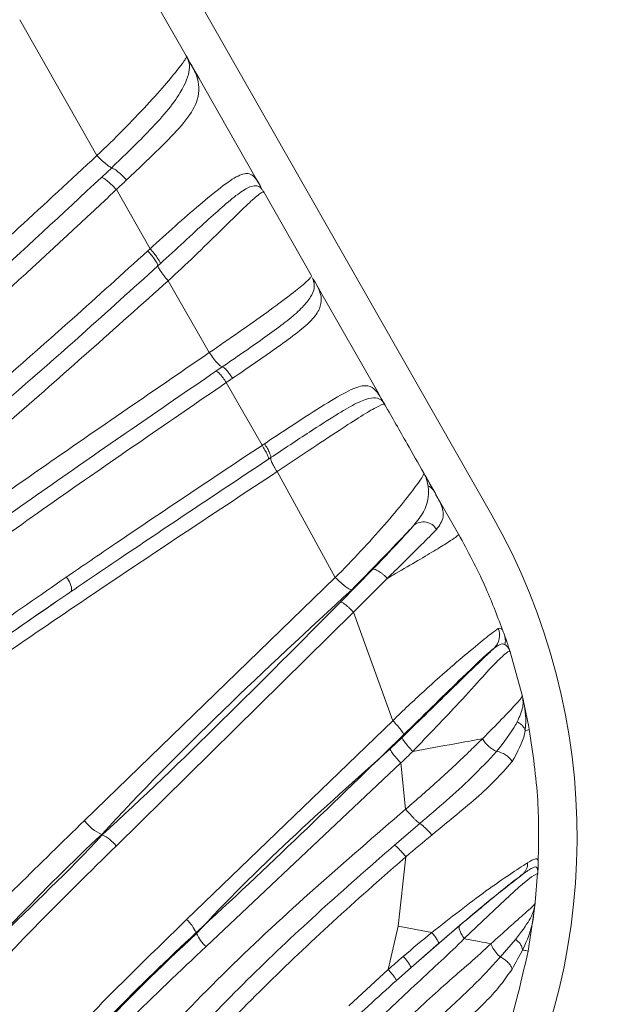
# Model space of a CAD drawing. Units: centimetres. Extents: x -3048 to 13838, y -1403 to 957.
# Drawn here: x -292 to -290, y 50 to 54 of the extents above; entities that cross this region are included whole.
import ezdxf

# ---------------------------------------------------------------- set-up
doc = ezdxf.new("R2010")
doc.units = ezdxf.units.CM
doc.header["$MEASUREMENT"] = 0
doc.linetypes.add('SLD-Solid', pattern=[0])
doc.layers.get('0').update_dxf_attribs({"lineweight": 9})
doc.layers.add('SPRAY ZONE', color=7, linetype='Continuous', true_color=0x00a9c7, plot=False)

msp = doc.modelspace()

# ---------------------------------------------------------------- linework, layer by layer
at = {"linetype": 'SLD-Solid', "lineweight": 18}
for p, q in [((-290.1678, 52.327), (-298.5896, 67.12)), ((-291.6748, 54.6531), (-291.4355, 54.2329)), ((-291.8054, 53.819), (-292.1258, 54.3823)), ((-291.4269, 54.2145), (-291.4183, 54.2026)), ((-291.3821, 54.139), (-291.4183, 54.2026)), ((-291.7857, 53.7289), (-291.7443, 53.7681)), ((-291.1449, 53.7225), (-291.1288, 53.6942)), ((-291.5852, 53.4322), (-291.725, 53.6778)), ((-291.123, 53.6807), (-291.1288, 53.6942)), ((-291.1124, 53.6654), (-290.917, 53.3221)), ((-291.5948, 53.4233), (-291.5852, 53.4322)), ((-291.5425, 53.3704), (-291.5523, 53.3615)), ((-291.3396, 53.0012), (-291.5097, 53.2997)), ((-290.9082, 53.3039), (-290.9116, 53.3109)), ((-290.9082, 53.3039), (-290.901, 53.294)), ((-290.907, 53.3045), (-290.901, 53.294)), ((-290.8725, 53.2439), (-290.901, 53.294)), ((-290.8725, 53.2439), (-290.6425, 52.84)), ((-291.3119, 52.9245), (-291.286, 52.9421)), ((-291.1206, 52.6169), (-291.269, 52.8772)), ((-290.6425, 52.84), (-290.6263, 52.8115)), ((-290.6212, 52.7994), (-290.6263, 52.8115)), ((-291.0846, 52.5656), (-291.0944, 52.5591)), ((-290.8169, 52.0687), (-291.0584, 52.5078)), ((-290.3939, 52.4033), (-290.4072, 52.4266)), ((-290.3939, 52.4033), (-290.3058, 52.2485)), ((-290.7955, 51.9665), (-290.663, 52.1012)), ((-291.8572, 51.06), (-290.817, 52.0687)), ((-290.7415, 51.925), (-291.7259, 50.9545)), ((-290.5784, 51.4745), (-290.7415, 51.925)), ((-290.0925, 51.7615), (-290.092, 51.7598)), ((-290.092, 51.7598), (-290.0422, 51.5802)), ((-290.0388, 51.5596), (-290.0347, 51.548)), ((-290.0145, 51.4487), (-290.0347, 51.548)), ((-291.4334, 50.6494), (-290.5784, 51.4745)), ((-290.0203, 51.4358), (-290.0295, 51.4337)), ((-290.0127, 51.4386), (-290.0203, 51.4358)), ((-290.0145, 51.4487), (-290.0127, 51.4386)), ((-290.5893, 51.3571), (-290.5398, 51.4054)), ((-290.5447, 51.2993), (-291.3529, 50.5378)), ((-290.5253, 51.1072), (-290.5447, 51.2993)), ((-290.5712, 50.9579), (-290.4666, 51.048)), ((-291.7833, 51.0009), (-291.7851, 51.0028)), ((-290.556, 50.6227), (-290.524, 50.91)), ((-289.9777, 50.8504), (-289.9781, 50.8553)), ((-289.9761, 50.8676), (-289.9773, 50.8457)), ((-289.9757, 50.877), (-289.9761, 50.8676)), ((-289.976, 50.8702), (-289.9761, 50.869)), ((-289.9782, 50.8421), (-289.9877, 50.7202)), ((-289.9877, 50.7202), (-289.9917, 50.6852)), ((-290.0139, 50.5384), (-289.9917, 50.6852)), ((-290.5974, 50.4421), (-290.556, 50.6227)), ((-290.4168, 50.5962), (-290.556, 50.6227)), ((-290.5026, 50.4512), (-290.3017, 50.6246)), ((-291.3947, 50.5946), (-291.392, 50.5919)), ((-290.1327, 50.4938), (-290.0701, 50.5674)), ((-290.3888, 50.5507), (-290.5026, 50.4512)), ((-290.0139, 50.5384), (-290.0177, 50.5181)), ((-290.0177, 50.5181), (-290.0272, 50.5206)), ((-290.7606, 50.2911), (-290.5973, 50.4421)), ((-290.5026, 50.4512), (-290.5634, 50.3971))]:
    msp.add_line(p, q, dxfattribs=at)
at = {"linetype": 'SLD-Solid', "lineweight": 18, "flags": 128}
for points in [[(-291.3821, 54.139), (-291.265, 53.9334), (-291.1449, 53.7225)], [(-289.9784, 50.8405), (-290.0033, 50.8272), (-290.0553, 50.7841), (-290.1331, 50.7119), (-290.2821, 50.5704), (-290.2821, 50.5704), (-290.2821, 50.5704)]]:
    msp.add_lwpolyline(points, dxfattribs=at)
at = {"linetype": 'SLD-Solid', "lineweight": 18}
for centre, radius, start, end in [((-292.5131, 50.9918), 2.6987, 329.6535, 29.6535), ((-290.4514, 52.2361), 0.0631, 30.4651, 128.8656), ((-291.993, 52.0132), 0.0827, 359.1901, 43.2756), ((-290.2146, 51.8295), 0.0785, 316.2093, 20.7983), ((-290.0868, 51.4733), 0.1407, 211.5345, 244.2668), ((-290.1594, 51.2587), 0.0887, 31.2993, 82.5621), ((-291.7178, 51.1614), 0.1724, 216.0315, 247), ((-291.8428, 50.8685), 0.1452, 36.3625, 65.807), ((-290.0755, 50.8802), 0.0558, 311.9666, 4.7411), ((-291.5275, 50.5418), 0.143, 21.704, 48.8481), ((-291.2522, 50.6518), 0.1522, 203.1816, 228.5305), ((-290.6585, 50.3721), 0.1748, 26.9077, 45.4473)]:
    msp.add_arc(centre, radius, start, end, dxfattribs=at)
for points, knots in [([(-291.8054, 53.819), (-291.8053, 53.819), (-291.7685, 53.8525), (-291.6968, 53.9247), (-291.5964, 54.0286), (-291.512, 54.1239), (-291.453, 54.1971), (-291.4329, 54.2271), (-291.4347, 54.2311), (-291.4355, 54.2329)], [0, 0, 0, 0, 0.000007, 0.162507, 0.323998, 0.482611, 0.639369, 0.844175, 1, 1, 1, 1]), ([(-291.7443, 53.7681), (-291.6935, 53.8173), (-291.6114, 53.8966), (-291.5131, 54.0023), (-291.4441, 54.0995), (-291.4181, 54.1701), (-291.4224, 54.2019), (-291.4264, 54.213), (-291.4269, 54.2145)], [0, 0, 0, 0, 0.250726, 0.404398, 0.562551, 0.815055, 0.975249, 1, 1, 1, 1]), ([(-291.4183, 54.2026), (-291.4084, 54.1848), (-291.3845, 54.1418), (-291.3754, 54.0634), (-291.4284, 53.9691), (-291.5348, 53.8572), (-291.6268, 53.7703), (-291.6825, 53.7176)], [0, 0, 0, 0, 0.169354, 0.409318, 0.579083, 0.745106, 1, 1, 1, 1]), ([(-291.4269, 54.2145), (-291.4285, 54.2184), (-291.4302, 54.2227), (-291.4325, 54.2275), (-291.4334, 54.2291), (-291.4343, 54.2308), (-291.435, 54.2319), (-291.4353, 54.2326), (-291.4355, 54.2329)], [0, 0, 0, 0, 0.479768, 0.518057, 0.754347, 0.761513, 0.881184, 1, 1, 1, 1]), ([(-291.4355, 54.2329), (-291.4352, 54.2324), (-291.4347, 54.2314), (-291.4326, 54.2278), (-291.4279, 54.2195), (-291.4222, 54.2094), (-291.4183, 54.2026)], [0, 0, 0, 0, 0.120802, 0.241892, 0.486427, 1, 1, 1, 1]), ([(-296.8039, 48.7541), (-296.8039, 48.7541), (-296.7959, 48.7671), (-296.6325, 49.0365), (-296.276, 49.5433), (-295.6919, 50.2318), (-295.0644, 50.8754), (-294.4145, 51.485), (-293.7575, 52.0698), (-293.1044, 52.6421), (-292.4551, 53.2168), (-292.0219, 53.6183), (-291.8054, 53.819)], [0, 0, 0, 0, 0.000001, 0.006284, 0.130266, 0.25492, 0.380194, 0.505025, 0.628144, 0.751308, 0.875712, 1, 1, 1, 1]), ([(-291.7443, 53.7681), (-291.7455, 53.7685), (-291.7502, 53.7704), (-291.7627, 53.7788), (-291.7834, 53.7965), (-291.798, 53.8115), (-291.8054, 53.819)], [0, 0, 0, 0, 0.09486, 0.396583, 0.698285, 1, 1, 1, 1]), ([(-291.7443, 53.7681), (-291.7409, 53.7666), (-291.7342, 53.7637), (-291.7185, 53.7519), (-291.7007, 53.7363), (-291.6886, 53.7238), (-291.6825, 53.7176)], [0, 0, 0, 0, 0.249993, 0.499998, 0.749999, 1, 1, 1, 1]), ([(-296.732, 48.7082), (-296.6583, 48.8247), (-296.4701, 49.1224), (-296.131, 49.5749), (-295.5842, 50.2236), (-295.0648, 50.7531), (-294.5262, 51.2647), (-294.1327, 51.6261), (-293.6594, 52.0483), (-293.193, 52.4587), (-292.7344, 52.8644), (-292.2644, 53.2838), (-291.9492, 53.5769), (-291.7857, 53.7289)], [0, 0, 0, 0, 0.05751, 0.146915, 0.235966, 0.413621, 0.45801, 0.549175, 0.640103, 0.728596, 0.816862, 0.905016, 1, 1, 1, 1]), ([(-291.7857, 53.7289), (-291.7824, 53.7274), (-291.7758, 53.7243), (-291.7605, 53.7124), (-291.7429, 53.6966), (-291.7309, 53.684), (-291.725, 53.6778)], [0, 0, 0, 0, 0.250004, 0.500001, 0.749998, 1, 1, 1, 1]), ([(-291.6825, 53.7176), (-291.6967, 53.7041), (-291.7108, 53.6906), (-291.725, 53.6778), (-291.725, 53.6778)], [0, 0, 0, 0, 0.9998945, 1, 1, 1, 1]), ([(-291.5852, 53.4322), (-291.5852, 53.4322), (-291.5506, 53.4631), (-291.4808, 53.5276), (-291.3796, 53.6152), (-291.2866, 53.6922), (-291.2149, 53.741), (-291.165, 53.7498), (-291.1438, 53.7206), (-291.1303, 53.6968), (-291.1288, 53.6942)], [0, 0, 0, 0, 0.000007, 0.152037, 0.303205, 0.447144, 0.598936, 0.755146, 0.973171, 1, 1, 1, 1]), ([(-291.725, 53.6778), (-291.7369, 53.6665), (-291.8995, 53.513), (-292.2145, 53.2231), (-292.6718, 52.8138), (-293.1307, 52.4083), (-293.5966, 51.9946), (-294.07, 51.5707), (-294.4633, 51.2081), (-294.9997, 50.6965), (-295.5173, 50.1699), (-296.0612, 49.5243), (-296.3983, 49.0743), (-296.5859, 48.7783), (-296.6594, 48.6624)], [0, 0, 0, 0, 0.006946, 0.094892, 0.18315, 0.2716, 0.360508, 0.451745, 0.543136, 0.587614, 0.764801, 0.853534, 0.942643, 1, 1, 1, 1]), ([(-291.123, 53.6807), (-291.124, 53.6819), (-291.1334, 53.6924), (-291.1547, 53.6993), (-291.2093, 53.6693), (-291.2749, 53.6156), (-291.3839, 53.5169), (-291.4774, 53.4306), (-291.5425, 53.3704)], [0, 0, 0, 0, 0.029921, 0.262702, 0.416337, 0.554418, 0.689562, 1, 1, 1, 1]), ([(-291.1124, 53.6654), (-291.1136, 53.6669), (-291.1161, 53.6703), (-291.1439, 53.6511), (-291.2087, 53.5898), (-291.2967, 53.5026), (-291.3992, 53.4031), (-291.4727, 53.3328), (-291.5097, 53.2997), (-291.5097, 53.2997)], [0, 0, 0, 0, 0.165211, 0.365605, 0.518814, 0.673908, 0.836413, 0.999993, 1, 1, 1, 1]), ([(-291.1124, 53.6654), (-291.1126, 53.6657), (-291.1129, 53.6662), (-291.1134, 53.6671), (-291.1142, 53.6685), (-291.115, 53.6698), (-291.1177, 53.6741), (-291.1204, 53.6775), (-291.123, 53.6807)], [0, 0, 0, 0, 0.100763, 0.20187, 0.207314, 0.420207, 0.46265, 1, 1, 1, 1]), ([(-296.5401, 48.4724), (-296.5401, 48.4724), (-296.4886, 48.5626), (-296.3132, 48.8387), (-296.0042, 49.271), (-295.4592, 49.9248), (-294.7188, 50.6824), (-293.7811, 51.5285), (-292.8401, 52.3324), (-292.1115, 52.954), (-291.699, 53.3287), (-291.5948, 53.4233)], [0, 0, 0, 0, 0.000001, 0.044987, 0.134921, 0.224947, 0.40402, 0.583143, 0.761419, 0.939751, 1, 1, 1, 1]), ([(-291.5523, 53.3615), (-291.5531, 53.3644), (-291.5548, 53.3703), (-291.5643, 53.3856), (-291.5778, 53.4038), (-291.5891, 53.4168), (-291.5948, 53.4233)], [0, 0, 0, 0, 0.249997, 0.500003, 0.75, 1, 1, 1, 1]), ([(-291.5425, 53.3704), (-291.5434, 53.3734), (-291.545, 53.3793), (-291.5546, 53.3946), (-291.5681, 53.4127), (-291.5795, 53.4257), (-291.5852, 53.4322)], [0, 0, 0, 0, 0.249999, 0.499993, 0.749994, 1, 1, 1, 1]), ([(-291.5523, 53.3615), (-291.6576, 53.2661), (-292.0717, 52.8914), (-292.8021, 52.2698), (-293.7443, 51.4696), (-294.6801, 50.6286), (-295.4165, 49.8763), (-295.9546, 49.2293), (-296.2643, 48.8018), (-296.4282, 48.5319), (-296.4826, 48.4423)], [0, 0, 0, 0, 0.061106, 0.240242, 0.419317, 0.598314, 0.777254, 0.86654, 0.955734, 1, 1, 1, 1]), ([(-291.5097, 53.2997), (-291.5162, 53.3071), (-291.5292, 53.322), (-291.5437, 53.3423), (-291.551, 53.3553), (-291.552, 53.3599), (-291.5523, 53.3615)], [0, 0, 0, 0, 0.28627, 0.572547, 0.858815, 1, 1, 1, 1]), ([(-291.5097, 53.2997), (-291.7292, 53.1034), (-292.1685, 52.7107), (-292.867, 52.121), (-293.6119, 51.4923), (-294.3826, 50.8109), (-295.0502, 50.1633), (-295.6091, 49.5547), (-296.0612, 48.9889), (-296.3281, 48.5833), (-296.4478, 48.3739), (-296.4478, 48.3739)], [0, 0, 0, 0, 0.126814, 0.253768, 0.400323, 0.546994, 0.693527, 0.79584, 0.898202, 0.999999, 1, 1, 1, 1]), ([(-291.3396, 53.0012), (-291.3396, 53.0012), (-291.2977, 53.0302), (-291.216, 53.086), (-291.0999, 53.1685), (-291.0032, 53.2402), (-290.9356, 53.2948), (-290.9146, 53.3168), (-290.9163, 53.3206), (-290.917, 53.3221)], [0, 0, 0, 0, 0.000006, 0.16489, 0.32855, 0.483789, 0.638038, 0.853509, 1, 1, 1, 1]), ([(-291.286, 52.9421), (-291.2292, 52.9811), (-291.1436, 53.0398), (-291.0404, 53.1144), (-290.9746, 53.1669), (-290.9304, 53.2136), (-290.8988, 53.2642), (-290.9045, 53.2881), (-290.9082, 53.3039)], [0, 0, 0, 0, 0.244061, 0.367202, 0.49171, 0.617855, 0.746553, 1, 1, 1, 1]), ([(-290.901, 53.294), (-290.8888, 53.2716), (-290.8701, 53.2374), (-290.8792, 53.1838), (-290.9122, 53.1356), (-290.9793, 53.0796), (-291.09, 52.9994), (-291.1826, 52.9362), (-291.2431, 52.8949)], [0, 0, 0, 0, 0.237286, 0.362592, 0.493783, 0.628306, 0.757175, 1, 1, 1, 1]), ([(-296.2944, 48.21), (-296.2944, 48.21), (-296.2261, 48.3808), (-296.0543, 48.7083), (-295.7623, 49.1783), (-295.3604, 49.7118), (-294.8355, 50.2931), (-294.1788, 50.9046), (-293.4872, 51.4696), (-292.7774, 51.9989), (-292.0677, 52.5027), (-291.5823, 52.8351), (-291.3396, 53.0012)], [0, 0, 0, 0, 0.000001, 0.077905, 0.156173, 0.234322, 0.361733, 0.489575, 0.617683, 0.745457, 0.872785, 1, 1, 1, 1]), ([(-291.286, 52.9421), (-291.2878, 52.9428), (-291.2924, 52.9448), (-291.3045, 52.956), (-291.3218, 52.976), (-291.3337, 52.9928), (-291.3396, 53.0012)], [0, 0, 0, 0, 0.165185, 0.443459, 0.721729, 1, 1, 1, 1]), ([(-291.286, 52.9421), (-291.2843, 52.9417), (-291.2815, 52.941), (-291.2755, 52.9365), (-291.2696, 52.9307), (-291.2629, 52.9228), (-291.2539, 52.9109), (-291.2474, 52.9013), (-291.2431, 52.8949)], [0, 0, 0, 0, 0.2307991, 0.3686163, 0.5001116, 0.6252286, 0.7502137, 1, 1, 1, 1]), ([(-296.2145, 48.1716), (-296.1302, 48.3492), (-295.9618, 48.704), (-295.6398, 49.1972), (-295.2238, 49.7365), (-294.6962, 50.3048), (-294.054, 50.8933), (-293.3863, 51.4383), (-292.7031, 51.9519), (-292.0153, 52.4416), (-291.5462, 52.7636), (-291.3119, 52.9245)], [0, 0, 0, 0, 0.084015, 0.167851, 0.251495, 0.376605, 0.501542, 0.626417, 0.751136, 0.875699, 1, 1, 1, 1]), ([(-291.3119, 52.9245), (-291.3101, 52.924), (-291.3073, 52.9233), (-291.3014, 52.9188), (-291.2955, 52.913), (-291.2889, 52.9051), (-291.2799, 52.8932), (-291.2734, 52.8836), (-291.269, 52.8772)], [0, 0, 0, 0, 0.230794, 0.368603, 0.50011, 0.625244, 0.750234, 1, 1, 1, 1]), ([(-291.2431, 52.8949), (-291.2474, 52.892), (-291.256, 52.8861), (-291.2647, 52.8802), (-291.269, 52.8772)], [0, 0, 0, 0, 0.501395, 1, 1, 1, 1]), ([(-291.269, 52.8772), (-291.5022, 52.7174), (-291.9703, 52.3965), (-292.6553, 51.9046), (-293.3375, 51.39), (-294.0028, 50.8445), (-294.6421, 50.2582), (-295.1665, 49.6935), (-295.5794, 49.1581), (-295.8988, 48.6689), (-296.0662, 48.3172), (-296.15, 48.1411)], [0, 0, 0, 0, 0.124199, 0.249251, 0.374424, 0.49967, 0.624599, 0.749403, 0.832774, 0.916303, 1, 1, 1, 1]), ([(-291.1109, 52.6234), (-291.0536, 52.6612), (-290.9513, 52.7287), (-290.8194, 52.8122), (-290.7312, 52.8599), (-290.6629, 52.8713), (-290.6409, 52.8353), (-290.6263, 52.8115)], [0, 0, 0, 0, 0.225811, 0.403118, 0.559216, 0.70788, 1, 1, 1, 1]), ([(-290.6212, 52.7994), (-290.6272, 52.8048), (-290.6391, 52.8155), (-290.6753, 52.8143), (-290.7328, 52.7912), (-290.8171, 52.7415), (-290.9366, 52.664), (-291.0305, 52.6016), (-291.0846, 52.5656)], [0, 0, 0, 0, 0.156012, 0.311147, 0.456293, 0.599977, 0.769646, 1, 1, 1, 1]), ([(-290.6263, 52.8115), (-290.6227, 52.8051), (-290.6176, 52.7962), (-290.6135, 52.7891), (-290.6119, 52.7863), (-290.6115, 52.7856), (-290.6113, 52.7852)], [0, 0, 0, 0, 0.561721, 0.787696, 0.893825, 1, 1, 1, 1]), ([(-290.6113, 52.7852), (-290.612, 52.7863), (-290.614, 52.7895), (-290.6354, 52.782), (-290.7047, 52.7413), (-290.8033, 52.6778), (-290.9256, 52.5963), (-291.0133, 52.5382), (-291.0584, 52.5078), (-291.0584, 52.5078)], [0, 0, 0, 0, 0.1158521, 0.3438684, 0.4968649, 0.6494185, 0.8238802, 0.9999937, 1, 1, 1, 1]), ([(-290.6113, 52.7852), (-290.6115, 52.7855), (-290.6117, 52.7859), (-290.6122, 52.7868), (-290.613, 52.7881), (-290.6138, 52.7893), (-290.6163, 52.7933), (-290.6188, 52.7965), (-290.6212, 52.7994)], [0, 0, 0, 0, 0.104915, 0.210141, 0.215006, 0.43533, 0.474025, 1, 1, 1, 1]), ([(-290.6113, 52.7852), (-290.5807, 52.7313), (-290.5272, 52.6374), (-290.4737, 52.5435), (-290.4509, 52.5034)], [0, 0, 0, 0, 0.573494, 1, 1, 1, 1]), ([(-291.9328, 52.0699), (-291.8648, 52.1164), (-291.5965, 52.3), (-291.3241, 52.4813), (-291.1208, 52.6167)], [0, 0, 0, 0, 0.253396, 1, 1, 1, 1]), ([(-291.0945, 52.559), (-291.0941, 52.5609), (-291.0934, 52.5647), (-291.0988, 52.5787), (-291.108, 52.5968), (-291.1165, 52.6102), (-291.1207, 52.6168)], [0, 0, 0, 0, 0.250002, 0.5000026, 0.7500016, 1, 1, 1, 1]), ([(-291.1206, 52.6169), (-291.1206, 52.6169), (-291.1173, 52.6191), (-291.1141, 52.6212), (-291.1109, 52.6234)], [0, 0, 0, 0, 0.000492, 1, 1, 1, 1]), ([(-291.0846, 52.5656), (-291.0842, 52.5675), (-291.0835, 52.5713), (-291.0889, 52.5853), (-291.0981, 52.6034), (-291.1066, 52.6167), (-291.1109, 52.6234)], [0, 0, 0, 0, 0.250001, 0.499996, 0.749998, 1, 1, 1, 1]), ([(-291.0844, 52.5659), (-291.0849, 52.5641), (-291.0859, 52.5606), (-291.0807, 52.5466), (-291.0714, 52.5282), (-291.0627, 52.5146), (-291.0584, 52.5078)], [0, 0, 0, 0, 0.249997, 0.500004, 0.750002, 1, 1, 1, 1]), ([(-291.0944, 52.5591), (-291.2987, 52.4233), (-291.5721, 52.2415), (-291.8422, 52.0583), (-291.9103, 52.0121)], [0, 0, 0, 0, 0.747678, 1, 1, 1, 1]), ([(-291.0586, 52.5077), (-291.3074, 52.3431), (-291.8051, 52.0138), (-292.5398, 51.5097), (-293.2637, 50.9791), (-293.8898, 50.4671), (-294.4147, 49.9822), (-294.8432, 49.5359), (-295.2541, 49.0364), (-295.565, 48.5657), (-295.7853, 48.1458), (-295.8753, 47.9174), (-295.9187, 47.8088), (-295.9187, 47.8088)], [0, 0, 0, 0, 0.131566, 0.263192, 0.39463, 0.525999, 0.615632, 0.705315, 0.79481, 0.896032, 0.948024, 0.999999, 1, 1, 1, 1]), ([(-290.8169, 52.0687), (-290.8169, 52.0687), (-290.7818, 52.1039), (-290.7107, 52.1777), (-290.6131, 52.2859), (-290.5295, 52.3855), (-290.4706, 52.463), (-290.4483, 52.4972), (-290.4501, 52.5015), (-290.4509, 52.5034)], [0, 0, 0, 0, 0.000006, 0.1607, 0.320465, 0.478537, 0.63425, 0.830597, 1, 1, 1, 1]), ([(-290.4323, 52.4487), (-290.4348, 52.4607), (-290.438, 52.4757), (-290.4439, 52.49), (-290.4463, 52.4949), (-290.4484, 52.4989), (-290.4491, 52.5002), (-290.4499, 52.5017), (-290.4504, 52.5026), (-290.4507, 52.5032), (-290.4509, 52.5034)], [0, 0, 0, 0, 0.473807, 0.586986, 0.78922, 0.799431, 0.898625, 0.900647, 0.95039, 1, 1, 1, 1]), ([(-290.4509, 52.5034), (-290.4507, 52.503), (-290.4503, 52.5023), (-290.4486, 52.4995), (-290.445, 52.493), (-290.433, 52.472), (-290.4181, 52.4458), (-290.4072, 52.4267)], [0, 0, 0, 0, 0.050754, 0.10148, 0.204203, 0.417895, 1, 1, 1, 1]), ([(-290.4909, 52.2852), (-290.4763, 52.3042), (-290.4337, 52.3597), (-290.4282, 52.4155), (-290.4317, 52.4442), (-290.4323, 52.4487)], [0, 0, 0, 0, 0.304983, 0.890743, 1, 1, 1, 1]), ([(-290.4323, 52.4487), (-290.4271, 52.446), (-290.4168, 52.4406), (-290.4104, 52.4313), (-290.4072, 52.4266)], [0, 0, 0, 0, 0.500006, 1, 1, 1, 1]), ([(-290.4072, 52.4266), (-290.4072, 52.4266), (-290.3974, 52.4061), (-290.3764, 52.3726), (-290.3618, 52.3178), (-290.3852, 52.2848), (-290.397, 52.2681)], [0, 0, 0, 0, 0.000012, 0.327819, 0.660036, 1, 1, 1, 1]), ([(-290.4909, 52.2852), (-290.5028, 52.2726), (-290.5472, 52.2252), (-290.6337, 52.135), (-290.7102, 52.0573), (-290.7491, 52.0178)], [0, 0, 0, 0, 0.152706, 0.570133, 1, 1, 1, 1]), ([(-290.663, 52.1012), (-290.6519, 52.1127), (-290.6086, 52.1574), (-290.5418, 52.2278), (-290.5067, 52.2675), (-290.4909, 52.2852)], [0, 0, 0, 0, 0.1604021, 0.6250383, 1, 1, 1, 1]), ([(-290.397, 52.2681), (-290.4165, 52.2482), (-290.4592, 52.2048), (-290.5389, 52.1262), (-290.5884, 52.0776), (-290.601, 52.065), (-290.601, 52.065)], [0, 0, 0, 0, 0.3870754, 0.8470964, 0.9999835, 1, 1, 1, 1]), ([(-290.3058, 52.2485), (-290.3056, 52.2465), (-290.3054, 52.2435), (-290.344, 52.2176), (-290.3962, 52.1852), (-290.4733, 52.1393), (-290.5454, 52.0972), (-290.5895, 52.0716), (-290.6009, 52.065)], [0, 0, 0, 0, 0.3180447, 0.4763646, 0.6295007, 0.7837056, 0.9440742, 1, 1, 1, 1]), ([(-290.3058, 52.2485), (-290.2675, 52.1776), (-290.1981, 52.049), (-290.1467, 51.9123), (-290.1237, 51.8509)], [0, 0, 0, 0, 0.551195, 1, 1, 1, 1]), ([(-290.663, 52.1012), (-290.6618, 52.1018), (-290.6595, 52.103), (-290.6539, 52.1023), (-290.6469, 52.0999), (-290.6386, 52.0956), (-290.6295, 52.0897), (-290.6199, 52.0825), (-290.6102, 52.0741), (-290.6041, 52.0681), (-290.601, 52.065)], [0, 0, 0, 0, 0.124993, 0.249991, 0.374992, 0.5, 0.625001, 0.75, 0.875, 1, 1, 1, 1]), ([(-295.997, 47.8924), (-295.997, 47.8924), (-295.9373, 48.0415), (-295.8058, 48.3354), (-295.563, 48.7542), (-295.2037, 49.27), (-294.6981, 49.8575), (-294.0321, 50.4917), (-293.3226, 51.072), (-292.6187, 51.5941), (-292.1522, 51.9177), (-291.9328, 52.0699)], [0, 0, 0, 0, 0.000001, 0.0806449, 0.1616295, 0.2424717, 0.3968078, 0.5518172, 0.7073299, 0.8623548, 1, 1, 1, 1]), ([(-290.8169, 52.0687), (-290.8093, 52.0613), (-290.7941, 52.0465), (-290.7726, 52.029), (-290.7558, 52.0178), (-290.7513, 52.0178), (-290.7491, 52.0178)], [0, 0, 0, 0, 0.25, 0.500002, 0.749997, 1, 1, 1, 1]), ([(-290.6009, 52.0651), (-290.6009, 52.0651), (-290.6471, 52.0189), (-290.6954, 51.9711), (-290.7415, 51.925), (-290.7415, 51.925)], [0, 0, 0, 0, 0.00003, 0.99997, 1, 1, 1, 1]), ([(-295.9683, 47.8218), (-295.9242, 47.9323), (-295.8362, 48.1533), (-295.6126, 48.5833), (-295.2439, 49.1432), (-294.6883, 49.7897), (-294.0229, 50.423), (-293.3086, 51.012), (-292.5983, 51.5385), (-292.1279, 51.8623), (-291.9103, 52.0121)], [0, 0, 0, 0, 0.059741, 0.1195, 0.242543, 0.395477, 0.548623, 0.706373, 0.864186, 1, 1, 1, 1]), ([(-291.9103, 52.0121), (-292.1297, 51.8611), (-292.5926, 51.5426), (-293.2861, 51.0294), (-293.988, 50.4541), (-294.6556, 49.8252), (-295.2138, 49.1828), (-295.5843, 48.6306), (-295.8095, 48.2113), (-295.9016, 47.9894), (-295.9476, 47.8785)], [0, 0, 0, 0, 0.1384247, 0.2920601, 0.4456075, 0.6026672, 0.7595106, 0.8782455, 0.9391331, 1, 1, 1, 1]), ([(-290.7491, 52.0178), (-291.1079, 51.6854), (-291.4667, 51.3531), (-291.7851, 51.0028), (-291.7851, 51.0028)], [0, 0, 0, 0, 0.999996, 1, 1, 1, 1]), ([(-291.7833, 51.0009), (-291.7833, 51.0009), (-291.4496, 51.3068), (-291.1226, 51.6367), (-290.7955, 51.9665)], [0, 0, 0, 0, 0.000004, 1, 1, 1, 1]), ([(-290.7955, 51.9665), (-290.7948, 51.9667), (-290.7934, 51.967), (-290.7892, 51.9651), (-290.7835, 51.9616), (-290.7765, 51.9565), (-290.7684, 51.95), (-290.7597, 51.9424), (-290.7506, 51.934), (-290.7445, 51.928), (-290.7415, 51.925)], [0, 0, 0, 0, 0.124999, 0.249991, 0.374996, 0.500001, 0.625, 0.749998, 0.875001, 1, 1, 1, 1]), ([(-290.5784, 51.4745), (-290.5784, 51.4745), (-290.5363, 51.5166), (-290.4506, 51.5966), (-290.3307, 51.7032), (-290.2303, 51.7874), (-290.1673, 51.8381), (-290.1495, 51.8513), (-290.1412, 51.8574)], [0, 0, 0, 0, 0.000008, 0.232874, 0.463834, 0.647419, 0.837651, 1, 1, 1, 1]), ([(-290.1412, 51.8574), (-290.1345, 51.858), (-290.1241, 51.8589), (-290.1199, 51.8403), (-290.1158, 51.8311), (-290.1158, 51.8311)], [0, 0, 0, 0, 0.653731, 0.999979, 1, 1, 1, 1]), ([(-290.1158, 51.8312), (-290.1112, 51.8177), (-290.1065, 51.8043), (-290.0994, 51.7828), (-290.0968, 51.775), (-290.0943, 51.7671), (-290.0938, 51.7654), (-290.0934, 51.7642), (-290.0934, 51.7642)], [0, 0, 0, 0, 0.556412, 0.55789, 0.888886, 0.889324, 0.999669, 1, 1, 1, 1]), ([(-290.1137, 51.7906), (-290.1126, 51.7975), (-290.1104, 51.8112), (-290.114, 51.8245), (-290.1158, 51.8311)], [0, 0, 0, 0, 0.49999, 1, 1, 1, 1]), ([(-290.1137, 51.7906), (-290.1176, 51.7921), (-290.1282, 51.7961), (-290.1465, 51.7833), (-290.158, 51.7752)], [0, 0, 0, 0, 0.368623, 1, 1, 1, 1]), ([(-290.0925, 51.7615), (-290.0925, 51.7615), (-290.0926, 51.7617), (-290.0929, 51.7627), (-290.0945, 51.7671), (-290.0993, 51.7793), (-290.1081, 51.7863), (-290.1137, 51.7906)], [0, 0, 0, 0, 0.01098, 0.058958, 0.162716, 0.476135, 1, 1, 1, 1]), ([(-290.5398, 51.4054), (-290.4673, 51.4762), (-290.3498, 51.5911), (-290.2206, 51.7166), (-290.1742, 51.76), (-290.158, 51.7752)], [0, 0, 0, 0, 0.511587, 0.829303, 1, 1, 1, 1]), ([(-290.158, 51.7752), (-290.1649, 51.7699), (-290.1796, 51.7586), (-290.23, 51.7122), (-290.3126, 51.6325), (-290.4162, 51.5311), (-290.4944, 51.4545), (-290.5337, 51.416)], [0, 0, 0, 0, 0.159019, 0.334679, 0.508951, 0.753416, 1, 1, 1, 1]), ([(-290.092, 51.7598), (-290.0923, 51.7608), (-290.0935, 51.7644), (-290.1057, 51.7586), (-290.1472, 51.7199), (-290.2062, 51.6565), (-290.3255, 51.524), (-290.4298, 51.4164), (-290.4959, 51.3473), (-290.4959, 51.3473)], [0, 0, 0, 0, 0.083094, 0.297685, 0.386668, 0.531543, 0.703788, 0.999994, 1, 1, 1, 1]), ([(-290.0934, 51.7642), (-290.0933, 51.7638), (-290.0926, 51.7617), (-290.0926, 51.7616), (-290.0923, 51.7607), (-290.0922, 51.7605)], [0, 0, 0, 0, 0.151021, 0.757937, 1, 1, 1, 1]), ([(-290.2067, 51.3998), (-290.2067, 51.3998), (-290.1776, 51.4289), (-290.1204, 51.4869), (-290.0584, 51.5527), (-290.0411, 51.5748), (-290.0419, 51.5788), (-290.0422, 51.5802)], [0, 0, 0, 0, 0.00001, 0.234052, 0.483992, 0.82271, 1, 1, 1, 1]), ([(-290.0626, 51.4695), (-290.0529, 51.4914), (-290.0366, 51.5282), (-290.0382, 51.5506), (-290.0388, 51.5596)], [0, 0, 0, 0, 0.595265, 1, 1, 1, 1]), ([(-290.0388, 51.5596), (-290.0393, 51.5639), (-290.0398, 51.5685), (-290.0408, 51.5738), (-290.0411, 51.5756), (-290.0416, 51.5775), (-290.0417, 51.5781), (-290.0418, 51.5788), (-290.0419, 51.579), (-290.042, 51.5792), (-290.042, 51.5793), (-290.042, 51.5794)], [0, 0, 0, 0, 0.4726644, 0.4994109, 0.7451899, 0.7495954, 0.8746551, 0.8750264, 0.9384397, 0.9712676, 1, 1, 1, 1]), ([(-290.0418, 51.5787), (-290.0418, 51.5786), (-290.0418, 51.5785), (-290.0417, 51.5783), (-290.0415, 51.5775), (-290.0408, 51.5744), (-290.0387, 51.5656), (-290.0363, 51.555), (-290.0347, 51.5479)], [0, 0, 0, 0, 0.031336, 0.063142, 0.126396, 0.252734, 0.503715, 1, 1, 1, 1]), ([(-290.0347, 51.548), (-290.0291, 51.5151), (-290.0235, 51.4822), (-290.0295, 51.4337), (-290.0295, 51.4337)], [0, 0, 0, 0, 0.99998, 1, 1, 1, 1]), ([(-290.5337, 51.416), (-290.5339, 51.4178), (-290.5342, 51.4213), (-290.5438, 51.4353), (-290.5589, 51.4536), (-290.5719, 51.4675), (-290.5784, 51.4745)], [0, 0, 0, 0, 0.25, 0.499998, 0.750001, 1, 1, 1, 1]), ([(-290.1479, 51.3466), (-290.1176, 51.3862), (-290.0833, 51.4311), (-290.0648, 51.4654), (-290.0626, 51.4695)], [0, 0, 0, 0, 0.882398, 1, 1, 1, 1]), ([(-290.0626, 51.4695), (-290.0587, 51.4674), (-290.0509, 51.4633), (-290.0413, 51.4546), (-290.0337, 51.4448), (-290.0309, 51.4374), (-290.0295, 51.4337)], [0, 0, 0, 0, 0.249997, 0.499993, 0.75, 1, 1, 1, 1]), ([(-290.0295, 51.4337), (-290.0295, 51.4337), (-290.0305, 51.4297), (-290.037, 51.3882), (-290.0617, 51.344), (-290.0836, 51.3048)], [0, 0, 0, 0, 0.00003, 0.111876, 1, 1, 1, 1]), ([(-290.0127, 51.4386), (-289.9981, 51.3404), (-289.9705, 51.1542), (-289.974, 50.966), (-289.9757, 50.877)], [0, 0, 0, 0, 0.527356, 1, 1, 1, 1]), ([(-290.5337, 51.416), (-290.8167, 51.1405), (-291.0998, 50.865), (-291.3947, 50.5946), (-291.3947, 50.5946)], [0, 0, 0, 0, 0.999995, 1, 1, 1, 1]), ([(-290.5398, 51.4054), (-290.5396, 51.4036), (-290.5394, 51.4001), (-290.5299, 51.3863), (-290.5152, 51.3681), (-290.5023, 51.3542), (-290.4959, 51.3473)], [0, 0, 0, 0, 0.249999, 0.500001, 0.75, 1, 1, 1, 1]), ([(-290.5253, 51.1072), (-290.5253, 51.1072), (-290.4786, 51.1481), (-290.3858, 51.2284), (-290.2798, 51.3282), (-290.2227, 51.3846), (-290.2067, 51.3998), (-290.2067, 51.3998)], [0, 0, 0, 0, 0.000013, 0.415666, 0.829051, 0.999987, 1, 1, 1, 1]), ([(-290.2067, 51.3998), (-290.2093, 51.3993), (-290.2451, 51.3927), (-290.3389, 51.3756), (-290.437, 51.3579), (-290.4959, 51.3473)], [0, 0, 0, 0, 0.029849, 0.418074, 1, 1, 1, 1]), ([(-291.392, 50.5919), (-291.392, 50.5919), (-291.1501, 50.858), (-290.8697, 51.1075), (-290.5893, 51.3571)], [0, 0, 0, 0, 0.000005, 1, 1, 1, 1]), ([(-290.5893, 51.3571), (-290.5891, 51.3554), (-290.5888, 51.352), (-290.5791, 51.3383), (-290.5641, 51.3201), (-290.5512, 51.3062), (-290.5447, 51.2993)], [0, 0, 0, 0, 0.250001, 0.5, 0.750002, 1, 1, 1, 1]), ([(-290.4959, 51.3473), (-290.4959, 51.3473), (-290.5113, 51.3312), (-290.529, 51.315), (-290.5447, 51.2993), (-290.5447, 51.2993)], [0, 0, 0, 0, 0.000089, 0.999913, 1, 1, 1, 1]), ([(-290.4666, 51.048), (-290.3922, 51.1115), (-290.2734, 51.2129), (-290.182, 51.3103), (-290.1479, 51.3466)], [0, 0, 0, 0, 0.6269, 1, 1, 1, 1]), ([(-290.0836, 51.3048), (-290.1168, 51.2674), (-290.1939, 51.1806), (-290.3246, 51.0766), (-290.4028, 51.0118), (-290.4167, 51.0003)], [0, 0, 0, 0, 0.382463, 0.889864, 1, 1, 1, 1]), ([(-292.8979, 46.2677), (-292.8966, 46.5651), (-292.8946, 47.0148), (-292.8061, 47.6128), (-292.7076, 48.0582), (-292.5727, 48.4918), (-292.3993, 48.9152), (-292.1802, 49.3237), (-291.9135, 49.7188), (-291.6055, 50.092), (-291.1497, 50.5681), (-290.7759, 50.8909), (-290.5253, 51.1073)], [0, 0, 0, 0, 0.159221, 0.240702, 0.322171, 0.402124, 0.482059, 0.565181, 0.648327, 0.735481, 0.822672, 1, 1, 1, 1]), ([(-290.4666, 51.048), (-290.4678, 51.0488), (-290.4706, 51.0505), (-290.4768, 51.0557), (-290.4849, 51.0631), (-290.4942, 51.0725), (-290.5043, 51.0832), (-290.5149, 51.095), (-290.5218, 51.1031), (-290.5253, 51.1072)], [0, 0, 0, 0, 0.121297, 0.267742, 0.414197, 0.560647, 0.707099, 0.853549, 1, 1, 1, 1]), ([(-293.8736, 46.4847), (-293.8582, 46.7805), (-293.835, 47.2264), (-293.7428, 47.8201), (-293.6459, 48.2628), (-293.5157, 48.696), (-293.3487, 49.1207), (-293.1403, 49.5322), (-292.8392, 50.0121), (-292.4071, 50.5266), (-292.0414, 50.8813), (-291.8572, 51.06)], [0, 0, 0, 0, 0.1727597, 0.2604733, 0.3481684, 0.4350781, 0.5219707, 0.6118625, 0.7017561, 0.8497627, 1, 1, 1, 1]), ([(-290.4666, 51.048), (-290.464, 51.0465), (-290.4589, 51.0436), (-290.4462, 51.0323), (-290.4315, 51.0174), (-290.4216, 51.006), (-290.4167, 51.0003)], [0, 0, 0, 0, 0.249995, 0.499999, 0.75, 1, 1, 1, 1]), ([(-291.7851, 51.0028), (-291.7851, 51.0028), (-291.9073, 50.8907), (-292.1474, 50.6467), (-292.4949, 50.2775), (-292.8294, 49.8523), (-293.1244, 49.3621), (-293.371, 48.8124), (-293.5525, 48.2391), (-293.6737, 47.6531), (-293.7428, 47.061), (-293.7747, 46.6697), (-293.7747, 46.4706), (-293.7747, 46.4706)], [0, 0, 0, 0, 0.0000012, 0.0998393, 0.1996967, 0.2992583, 0.4162384, 0.5337118, 0.6507846, 0.7670313, 0.8835767, 0.9999988, 1, 1, 1, 1]), ([(-293.7728, 46.4705), (-293.7728, 46.4705), (-293.7728, 46.693), (-293.7341, 47.1537), (-293.6468, 47.8121), (-293.4928, 48.4456), (-293.2774, 49.0396), (-292.9937, 49.6006), (-292.6317, 50.1073), (-292.2258, 50.5751), (-291.9224, 50.8479), (-291.7833, 51.0009), (-291.7833, 51.0009)], [0, 0, 0, 0, 0.0000012, 0.1341825, 0.2682818, 0.3912689, 0.5146297, 0.6374115, 0.7579122, 0.878986, 0.9999989, 1, 1, 1, 1]), ([(-290.4167, 51.0003), (-290.4526, 50.9706), (-290.4886, 50.941), (-290.524, 50.91), (-290.524, 50.91)], [0, 0, 0, 0, 0.999958, 1, 1, 1, 1]), ([(-291.7259, 50.9545), (-291.9414, 50.7425), (-292.2664, 50.4226), (-292.6559, 49.9472), (-292.9149, 49.5629), (-293.1325, 49.1557), (-293.3124, 48.7263), (-293.4532, 48.2765), (-293.5729, 47.7453), (-293.6595, 47.1374), (-293.6821, 46.686), (-293.6934, 46.4594)], [0, 0, 0, 0, 0.1799411, 0.2714684, 0.3629672, 0.4532966, 0.5436314, 0.6372941, 0.7309853, 0.8649329, 1, 1, 1, 1]), ([(-292.8105, 46.5471), (-292.808, 46.6426), (-292.8006, 46.9294), (-292.7503, 47.4072), (-292.6382, 47.9748), (-292.4661, 48.5295), (-292.2542, 49.0073), (-292.0193, 49.4057), (-291.7082, 49.8416), (-291.2613, 50.3371), (-290.8389, 50.7259), (-290.6054, 50.9283), (-290.5712, 50.9579)], [0, 0, 0, 0, 0.056088, 0.168464, 0.280986, 0.393664, 0.506538, 0.58481, 0.663108, 0.818752, 0.973423, 1, 1, 1, 1]), ([(-290.5712, 50.9579), (-290.5689, 50.9563), (-290.5643, 50.9531), (-290.5525, 50.9417), (-290.5385, 50.9269), (-290.5288, 50.9157), (-290.524, 50.9101)], [0, 0, 0, 0, 0.250007, 0.500005, 0.749999, 1, 1, 1, 1]), ([(-290.524, 50.9101), (-290.558, 50.8804), (-290.7895, 50.678), (-291.208, 50.2904), (-291.6504, 49.7984), (-291.9577, 49.3674), (-292.1891, 48.9744), (-292.3979, 48.5029), (-292.5676, 47.9549), (-292.6786, 47.3935), (-292.7286, 46.9208), (-292.7367, 46.6367), (-292.7394, 46.5421)], [0, 0, 0, 0, 0.026714, 0.1821615, 0.3380474, 0.4160521, 0.4940307, 0.6065056, 0.7189979, 0.8314942, 0.9439167, 1, 1, 1, 1]), ([(-290.0199, 50.8848), (-290.0072, 50.8924), (-289.9787, 50.9093), (-289.975, 50.8937), (-289.9759, 50.873), (-289.9761, 50.8677)], [0, 0, 0, 0, 0.3740225, 0.8383352, 1, 1, 1, 1]), ([(-290.4168, 50.5962), (-290.4168, 50.5962), (-290.3393, 50.6558), (-290.2284, 50.745), (-290.086, 50.8417), (-290.0424, 50.8702), (-290.0199, 50.8848)], [0, 0, 0, 0, 0.0000104, 0.5011342, 0.7431692, 1, 1, 1, 1]), ([(-289.9781, 50.8554), (-289.9786, 50.8581), (-289.9807, 50.8681), (-289.9926, 50.8709), (-290.0245, 50.8484), (-290.0382, 50.8387)], [0, 0, 0, 0, 0.172477, 0.64368, 1, 1, 1, 1]), ([(-289.9781, 50.8553), (-289.9776, 50.8574), (-289.9766, 50.8614), (-289.9763, 50.8655), (-289.9761, 50.8676)], [0, 0, 0, 0, 0.500005, 1, 1, 1, 1]), ([(-289.9775, 50.8429), (-289.9775, 50.8443), (-289.9774, 50.8468), (-289.9776, 50.8493), (-289.9777, 50.8504)], [0, 0, 0, 0, 0.549538, 1, 1, 1, 1]), ([(-289.976, 50.869), (-289.976, 50.8696), (-289.976, 50.8708), (-289.9759, 50.8719), (-289.9759, 50.8724)], [0, 0, 0, 0, 0.5702105, 1, 1, 1, 1]), ([(-290.0382, 50.8387), (-290.0386, 50.8384), (-290.0544, 50.827), (-290.0976, 50.7939), (-290.218, 50.6964), (-290.3192, 50.6101), (-290.3888, 50.5507)], [0, 0, 0, 0, 0.006376, 0.244796, 0.480501, 1, 1, 1, 1]), ([(-290.3017, 50.6246), (-290.2415, 50.6749), (-290.142, 50.7579), (-290.0676, 50.8159), (-290.0382, 50.8387)], [0, 0, 0, 0, 0.605313, 1, 1, 1, 1]), ([(-289.9777, 50.8384), (-289.9777, 50.8385), (-289.9777, 50.8386), (-289.9777, 50.8389), (-289.9777, 50.8393), (-289.9777, 50.8396), (-289.9776, 50.8399), (-289.9776, 50.8413), (-289.9776, 50.8423), (-289.9775, 50.8429)], [0, 0, 0, 0, 0.009273, 0.019138, 0.042435, 0.103779, 0.244816, 0.495692, 1, 1, 1, 1]), ([(-290.1726, 50.5493), (-290.1726, 50.5493), (-290.1454, 50.5716), (-290.0903, 50.6241), (-290.013, 50.6897), (-289.9884, 50.714), (-289.9878, 50.7187), (-289.9876, 50.7202)], [0, 0, 0, 0, 0.0000104, 0.2072441, 0.4535537, 0.8271949, 1, 1, 1, 1]), ([(-290.0701, 50.5674), (-290.0644, 50.5746), (-290.0334, 50.6134), (-290.0016, 50.6617), (-289.9919, 50.6948), (-289.9893, 50.7082), (-289.9885, 50.7133), (-289.988, 50.7166), (-289.9878, 50.7184), (-289.9878, 50.7189), (-289.9877, 50.7194), (-289.9877, 50.7198), (-289.9876, 50.7202)], [0, 0, 0, 0, 0.087301, 0.472612, 0.761809, 0.827587, 0.877136, 0.936685, 0.968259, 0.968516, 0.969274, 1, 1, 1, 1]), ([(-293.2711, 46.4466), (-293.2573, 46.744), (-293.2365, 47.1927), (-293.1417, 47.7891), (-293.0189, 48.318), (-292.8036, 48.919), (-292.5052, 49.451), (-292.2087, 49.8436), (-291.8795, 50.2166), (-291.6124, 50.4758), (-291.4334, 50.6494)], [0, 0, 0, 0, 0.189061, 0.285197, 0.3813, 0.531449, 0.685877, 0.763815, 0.841801, 1, 1, 1, 1]), ([(-289.9916, 50.6852), (-289.9916, 50.6852), (-289.9938, 50.6724), (-289.9993, 50.623), (-290.0197, 50.5648), (-290.0404, 50.5234), (-290.0404, 50.5234)], [0, 0, 0, 0, 0.00002, 0.350204, 0.999981, 1, 1, 1, 1]), ([(-290.2821, 50.5704), (-290.2862, 50.5766), (-290.2944, 50.589), (-290.3017, 50.6052), (-290.3048, 50.6181), (-290.3027, 50.6224), (-290.3017, 50.6246)], [0, 0, 0, 0, 0.25, 0.500002, 0.750002, 1, 1, 1, 1]), ([(-291.3947, 50.5946), (-291.3947, 50.5946), (-291.5122, 50.4869), (-291.7487, 50.2548), (-292.0852, 49.9008), (-292.4338, 49.4551), (-292.7468, 48.8955), (-292.9788, 48.2605), (-293.115, 47.6385), (-293.1855, 47.0499), (-293.2113, 46.6487), (-293.2113, 46.4554), (-293.2113, 46.4554)], [0, 0, 0, 0, 0.0000013, 0.104965, 0.2099442, 0.3145631, 0.4662661, 0.6180429, 0.7451222, 0.8726269, 0.9999987, 1, 1, 1, 1]), ([(-293.2071, 46.4553), (-293.2071, 46.4553), (-293.2071, 46.6129), (-293.1873, 46.94), (-293.136, 47.466), (-293.0293, 48.0368), (-292.8456, 48.6357), (-292.5855, 49.2015), (-292.2372, 49.7111), (-291.8292, 50.1674), (-291.5427, 50.4538), (-291.392, 50.5919), (-291.392, 50.5919)], [0, 0, 0, 0, 0.000001, 0.103982, 0.207932, 0.341364, 0.475185, 0.608194, 0.738283, 0.869167, 0.999999, 1, 1, 1, 1]), ([(-290.2821, 50.5704), (-290.2821, 50.5704), (-290.3441, 50.5085), (-290.4803, 50.3853), (-290.6134, 50.2578), (-290.6832, 50.1938), (-290.6832, 50.1938)], [0, 0, 0, 0, 0.000011, 0.488675, 0.999989, 1, 1, 1, 1]), ([(-290.5358, 50.4967), (-290.4957, 50.5303), (-290.4556, 50.5639), (-290.4168, 50.5961), (-290.4168, 50.5962)], [0, 0, 0, 0, 0.999962, 1, 1, 1, 1]), ([(-290.3888, 50.5507), (-290.3887, 50.5521), (-290.3884, 50.5549), (-290.3942, 50.5656), (-290.4037, 50.5797), (-290.4125, 50.5907), (-290.4168, 50.5962)], [0, 0, 0, 0, 0.249993, 0.499994, 0.749996, 1, 1, 1, 1]), ([(-290.1726, 50.5493), (-290.188, 50.5523), (-290.222, 50.5589), (-290.2609, 50.5663), (-290.2821, 50.5704)], [0, 0, 0, 0, 0.452972, 1, 1, 1, 1]), ([(-290.0701, 50.5674), (-290.066, 50.5643), (-290.0577, 50.5582), (-290.0485, 50.547), (-290.0421, 50.5351), (-290.041, 50.5273), (-290.0404, 50.5234)], [0, 0, 0, 0, 0.250004, 0.500001, 0.750005, 1, 1, 1, 1]), ([(-291.3529, 50.5378), (-291.4609, 50.4357), (-291.6767, 50.2316), (-291.9899, 49.9078), (-292.2764, 49.5549), (-292.524, 49.1716), (-292.7253, 48.7641), (-292.8843, 48.3336), (-293.0013, 47.8833), (-293.0815, 47.4163), (-293.1309, 46.9421), (-293.1415, 46.6235), (-293.1468, 46.4638)], [0, 0, 0, 0, 0.097025, 0.194, 0.293056, 0.392072, 0.48974, 0.587429, 0.689386, 0.79139, 0.895475, 1, 1, 1, 1]), ([(-290.7757, 49.9861), (-290.7757, 49.9861), (-290.7027, 50.0658), (-290.5584, 50.197), (-290.3575, 50.3883), (-290.2255, 50.4964), (-290.1726, 50.5493), (-290.1726, 50.5493)], [0, 0, 0, 0, 0.000007, 0.384883, 0.693814, 0.999993, 1, 1, 1, 1]), ([(-290.1726, 50.5493), (-290.1687, 50.5413), (-290.161, 50.5252), (-290.1458, 50.5061), (-290.1359, 50.4969), (-290.1327, 50.4938)], [0, 0, 0, 0, 0.4002776, 0.8005546, 1, 1, 1, 1]), ([(-290.0404, 50.5234), (-290.0404, 50.5234), (-290.0527, 50.4987), (-290.0685, 50.4714), (-290.0842, 50.4441)], [0, 0, 0, 0, 0.00005, 1, 1, 1, 1]), ([(-290.0272, 50.5206), (-290.0297, 50.5211), (-290.0333, 50.5219), (-290.0386, 50.523), (-290.0404, 50.5234)], [0, 0, 0, 0, 0.671256, 1, 1, 1, 1]), ([(-290.689, 49.9526), (-290.6203, 50.0204), (-290.502, 50.137), (-290.3293, 50.2944), (-290.2103, 50.4081), (-290.151, 50.4736), (-290.1327, 50.4938)], [0, 0, 0, 0, 0.35925, 0.617858, 0.882187, 1, 1, 1, 1]), ([(-290.5974, 50.4421), (-290.5974, 50.4421), (-290.5777, 50.4601), (-290.5568, 50.4784), (-290.5358, 50.4967)], [0, 0, 0, 0, 0.000076, 1, 1, 1, 1]), ([(-290.0177, 50.5181), (-290.0399, 50.4198), (-290.0821, 50.2341), (-290.1843, 49.9621), (-290.274, 49.7958), (-290.3211, 49.7085)], [0, 0, 0, 0, 0.347613, 0.657562, 1, 1, 1, 1]), ([(-290.1327, 50.4938), (-290.1268, 50.4908), (-290.1151, 50.4847), (-290.1003, 50.472), (-290.089, 50.458), (-290.0858, 50.4488), (-290.0842, 50.4441)], [0, 0, 0, 0, 0.249998, 0.500001, 0.749994, 1, 1, 1, 1]), ([(-290.0842, 50.4441), (-290.0989, 50.4226), (-290.1439, 50.3562), (-290.2582, 50.244), (-290.435, 50.0894), (-290.5658, 49.9688), (-290.6328, 49.9018), (-290.6328, 49.9018)], [0, 0, 0, 0, 0.118146, 0.363783, 0.647253, 0.999992, 1, 1, 1, 1]), ([(-290.5634, 50.3971), (-290.5637, 50.3983), (-290.5644, 50.4008), (-290.5718, 50.4113), (-290.583, 50.4255), (-290.5926, 50.4365), (-290.5974, 50.4421)], [0, 0, 0, 0, 0.2500115, 0.5000058, 0.7500046, 1, 1, 1, 1]), ([(-290.5634, 50.3971), (-290.6025, 50.3618), (-290.6573, 50.3124), (-290.7113, 50.2621), (-290.7267, 50.2478)], [0, 0, 0, 0, 0.7152018, 1, 1, 1, 1])]:
    msp.add_open_spline(points, degree=3, knots=knots, dxfattribs=at)
at = {"layer": 'SPRAY ZONE'}
msp.add_circle((-281.8235, 54.679), 182.88, dxfattribs=at)

doc.saveas('drawing.dxf')
